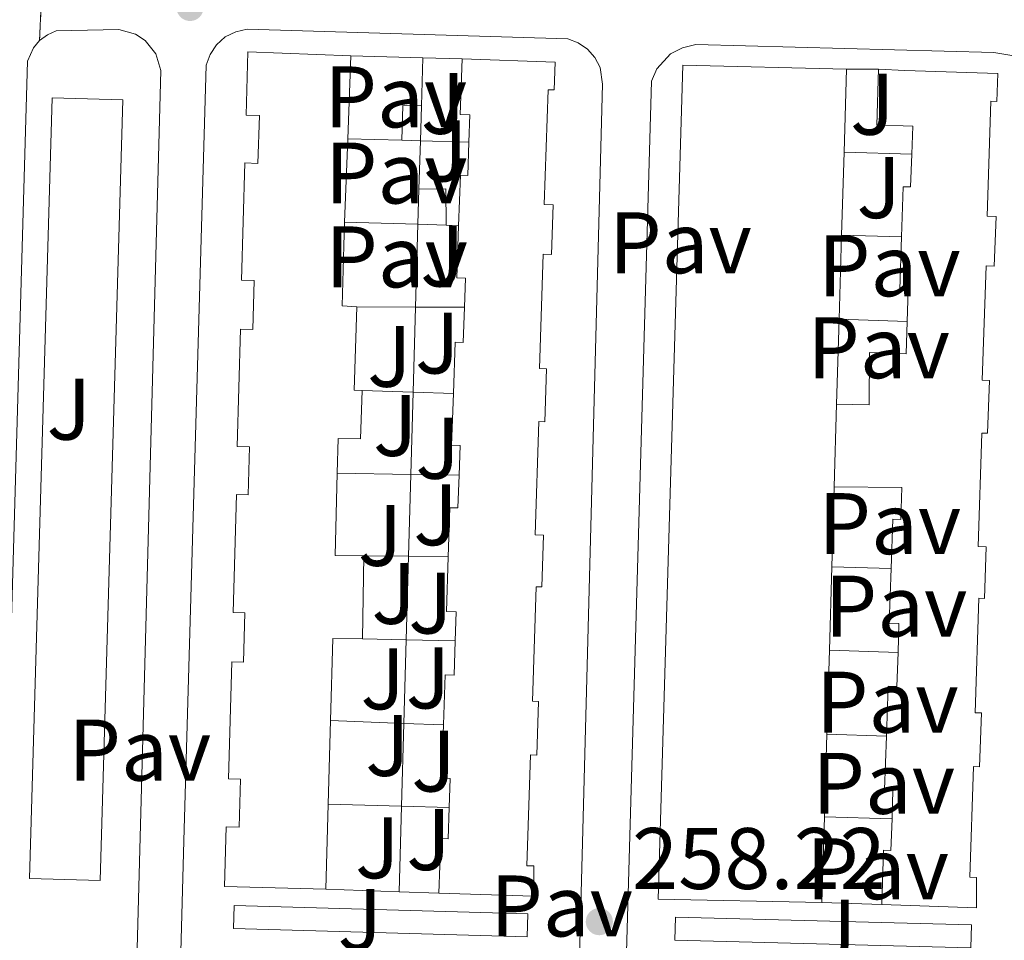
# Model space of a CAD drawing. Units: metres. Extents: x 629530 to 632987, y 4641714 to 4644090.
# Drawn here: x 630934 to 631047, y 4641862 to 4641968 of the extents above; entities that cross this region are included whole.
import ezdxf
from ezdxf.enums import TextEntityAlignment as Align

# ---------------------------------------------------------------- set-up
doc = ezdxf.new("R2010")
doc.units = ezdxf.units.M
doc.header["$MEASUREMENT"] = 0
doc.linetypes.add('DGN Style 1', pattern=[1.045693079995523, 0.001739921930109024, -1.043953158065414])
doc.linetypes.add('DGN Style 5', pattern=[1.217945351076317, 0.5219765790327072, -0.6959687720436097])
for name, color, linetype, lineweight in [('Canal sin especificar no visto', 4, 'DGN Style 1', 13), ('Carretera', 9, 'Continuous', 0), ('Cierre de vial', 7, 'DGN Style 5', 0), ('Cota de punto acotado terreno', 7, 'Continuous', 0), ('Edificio', 1, 'Continuous', 13), ('Línea  de muro-pared o tapia', 1, 'Continuous', 13), ('Línea de bordillo', 7, 'Continuous', 13), ('Pavimento', 7, 'Continuous', 0), ('Punto acotado terreno (símbolo)', 7, 'Continuous', 0), ('Zona ajardinada', 92, 'Continuous', 0)]:
    doc.layers.add(name, color=color, linetype=linetype, lineweight=lineweight)
doc.styles.add('Style-Arial', font='arial.ttf')

# ---------------------------------------------------------------- blocks, each defined once
blk = doc.blocks.new('5PATER')
at = {"layer": 'Canal sin especificar no visto', "linetype": 'Continuous', "lineweight": 0}
h = blk.add_hatch(color=51, dxfattribs=at)
edge = h.paths.add_edge_path()
edge.add_ellipse((0, 0), major_axis=(-0.1095731443231308, -0.1110710700762829), ratio=0.9994222409660317, start_angle=0, end_angle=360)
blk = doc.blocks.new('*U11')
at = {"layer": 'Carretera', "color": 9, "linetype": 'Continuous', "lineweight": 0}
blk.add_polyline3d([(630936.8999999984, 4641972.890000002, 257.2599999999948), (630936.5799999988, 4641965.280000002, 257.3300000000018), (630935.8700000002, 4641964.430000001, 257.3300000000018), (630935.2100000009, 4641962.909999999, 257.3300000000018), (630929.6499999975, 4641770.760000002, 258.8999999999942)], dxfattribs=at)

msp = doc.modelspace()

# ---------------------------------------------------------------- linework, layer by layer
at = {"layer": 'Cierre de vial', "color": 7, "linetype": 'DGN Style 5', "lineweight": 0, "extrusion": (0.0003860940637368206, 0.009181799465107344, 0.9999577718533702), "elevation": 43122.51432651431, "flags": 128}
msp.add_lwpolyline([(630936.4336118333, 4641765.004868908), (630936.7536388368, 4641772.615189711)], dxfattribs=at)
at = {"layer": 'Edificio', "color": 51, "linetype": 'Continuous', "lineweight": 13, "extrusion": (-0.003498777643742382, -0.0899280415695797, 0.995942119751173), "elevation": -419386.6745101038, "flags": 128}
msp.add_lwpolyline([(450029.7058336445, 4644086.515779304), (450029.7058336445, 4644076.95980735)], dxfattribs=at)
at = {"layer": 'Edificio', "color": 51, "linetype": 'Continuous', "lineweight": 13, "extrusion": (-0.03325388587613334, -0.008996447874780822, 0.9994064453463234), "elevation": -62483.9762326058, "flags": 128}
msp.add_lwpolyline([(-4316092.9384631, 1820259.81543215), (-4316093.550019168, 1820257.783462865), (-4316089.720164337, 1820256.622337559)], dxfattribs=at)
at = {"layer": 'Edificio', "color": 51, "linetype": 'Continuous', "lineweight": 13, "extrusion": (-0.0002060883500591758, -0.007494121800841982, 0.9999718974381361), "elevation": -34657.581939154, "flags": 128}
msp.add_lwpolyline([(630980.3501490603, 4641824.390439218), (630980.460155241, 4641828.390551547)], dxfattribs=at)
at = {"layer": 'Edificio', "color": 51, "linetype": 'Continuous', "lineweight": 13, "extrusion": (-0.00349513402699448, -0.09040116927670924, 0.9958992984391228), "elevation": -421580.62384625, "flags": 128}
msp.add_lwpolyline([(451165.4113057649, 4643768.111861484), (451165.4113057649, 4643758.495276851)], dxfattribs=at)
at = {"layer": 'Edificio', "color": 51, "linetype": 'Continuous', "lineweight": 13, "extrusion": (-0.03750248525806139, 0.001056408048918571, 0.9992959759758383), "elevation": -18499.88537512828, "flags": 128}
msp.add_lwpolyline([(-4657880.231362553, 499678.291984843), (-4657880.231362553, 499680.4243309687)], dxfattribs=at)
at = {"layer": 'Edificio', "color": 51, "linetype": 'Continuous', "lineweight": 13, "extrusion": (0.000587544077330079, 0.01978065059146125, 0.9998041711525991), "elevation": 92451.33355760342, "flags": 128}
msp.add_lwpolyline([(-492883.1206340177, -4657714.097752435), (-492883.1206340177, -4657718.140325873)], dxfattribs=at)
at = {"layer": 'Edificio', "color": 51, "linetype": 'Continuous', "lineweight": 13, "extrusion": (0.009597987099239312, 0.01682945352448838, 0.9998123064544215), "elevation": 84437.44238959518, "flags": 128}
msp.add_lwpolyline([(1751538.589931416, -4344053.657668949), (1751535.915674546, -4344055.206135995), (1751533.832460135, -4344051.593046221)], dxfattribs=at)
at = {"layer": 'Edificio', "color": 51, "linetype": 'Continuous', "lineweight": 13, "extrusion": (0.01236860751471185, -0.0004212219278077889, 0.9999234171276492), "elevation": 6109.015754400211, "flags": 128}
msp.add_lwpolyline([(630931.7783661631, 4641947.055056901), (630928.5481184954, 4641947.16505691)], dxfattribs=at)
at = {"layer": 'Edificio', "color": 51, "linetype": 'Continuous', "lineweight": 13, "extrusion": (0.1574095078680463, -0.005427914051163213, 0.9875184983491665), "elevation": 74382.9809286067, "flags": 128}
msp.add_lwpolyline([(4660922.154010719, -464711.3357888893), (4660912.578322755, -464711.3357888894), (4660912.580735114, -464712.2881513096)], dxfattribs=at)
at = {"layer": 'Edificio', "color": 51, "linetype": 'Continuous', "lineweight": 13, "extrusion": (0.0001863761272583049, 0.006316819449550205, 0.9999800313286167), "elevation": 29700.55614276272, "flags": 128}
msp.add_lwpolyline([(631027.770428261, 4641819.027287209), (631028.0504394391, 4641828.51747655)], dxfattribs=at)
at = {"layer": 'Edificio', "color": 51, "linetype": 'Continuous', "lineweight": 13, "extrusion": (0.04031589992674395, -0.2358689401248182, 0.9709482330678046), "elevation": -1069189.995016413, "flags": 128}
msp.add_lwpolyline([(1404028.275892398, 4339474.850076756), (1404026.430827678, 4339465.321874607), (1404029.694943531, 4339464.695019202)], dxfattribs=at)
at = {"layer": 'Edificio', "color": 51, "linetype": 'Continuous', "lineweight": 13, "extrusion": (-0.0001493788148245666, -0.008382787612422608, 0.9999648526612397), "elevation": -38745.59640939842, "flags": 128}
msp.add_lwpolyline([(630973.8619160969, 4641744.417068016), (630973.6919041481, 4641734.876732806)], dxfattribs=at)
at = {"layer": 'Edificio', "color": 51, "linetype": 'Continuous', "lineweight": 13, "extrusion": (0.6412351838978911, -0.004655540490222881, 0.7673302840851399), "elevation": 383192.0164302695, "flags": 128}
msp.add_lwpolyline([(4646355.162452552, -458125.8232064671), (4646355.197694104, -458121.378776466), (4646345.756055271, -458121.1292646063)], dxfattribs=at)
at = {"layer": 'Edificio', "color": 51, "linetype": 'Continuous', "lineweight": 13, "extrusion": (0.0004975752761556596, 0.01769156534177302, 0.999843368200541), "elevation": 82699.87446958818, "flags": 128}
msp.add_lwpolyline([(-500219.1108003251, -4657057.176726549), (-500219.1108003252, -4657047.57142593)], dxfattribs=at)
at = {"layer": 'Edificio', "color": 51, "linetype": 'Continuous', "lineweight": 13, "extrusion": (0.0004626579116497916, 0.01738526077612472, 0.9998487578906137), "elevation": 81256.01579005357, "flags": 128}
msp.add_lwpolyline([(-507260.1226580197, -4656311.323186004), (-507260.1226580197, -4656301.548248664)], dxfattribs=at)
at = {"layer": 'Edificio', "color": 1, "linetype": 'Continuous', "lineweight": 13}
for points in [[(630971.9699999997, 4641954.01, 263.8600000000006), (630971.5999999996, 4641944.439999999, 262.9900000000052), (630971.5, 4641941.689999999, 262.75), (630971.3099999997, 4641934.810000001, 261.1900000000023), (630973.0199999996, 4641934.699999999, 261.1100000000006), (630972.6900000004, 4641925.130000001, 261.1100000000006), (630973.6299999999, 4641925.100000001, 260.9600000000065), (630973.4400000004, 4641919.539999999, 261.1100000000006), (630970.8799999999, 4641919.58, 263.1399999999995), (630970.7699999996, 4641915.600000001, 263.2100000000065), (630970.5099999999, 4641906.17, 260.929999999993), (630973.8300000001, 4641906.119999999, 260.7799999999988), (630973.6600000003, 4641896.58, 260.6999999999971), (630970.25, 4641896.640000001, 263.5500000000029), (630969.9900000002, 4641887.199999999, 263.7100000000065), (630969.7199999997, 4641877.600000001, 263.8800000000047), (630969.4600000001, 4641867.83, 264.0500000000029), (630957.7999999998, 4641868.16, 264.3899999999995), (630957.9900000002, 4641875.01, 264.4199999999983), (630959.4900000002, 4641874.970000001, 261.8899999999995), (630959.6500000004, 4641880.480000001, 264.3500000000058), (630958.29, 4641880.52, 264.2700000000041), (630958.6699999999, 4641893.960000001, 264.3099999999977), (630959.9900000002, 4641893.92, 262.3399999999965), (630960.1399999997, 4641899.58, 264.6100000000006), (630958.8099999997, 4641899.619999999, 264.4600000000065), (630959.1900000004, 4641913.140000001, 264.5), (630960.54, 4641913.100000001, 262.0399999999936), (630960.6900000004, 4641918.609999999, 264.6100000000006), (630959.2699999996, 4641918.65, 264.4199999999983), (630959.6399999997, 4641932.130000001, 264.3899999999995), (630961.0599999997, 4641932.09, 261.9700000000012), (630961.2199999997, 4641937.710000001, 264.4199999999983), (630959.7599999999, 4641937.76, 264.0899999999965), (630960.1399999997, 4641951.220000001, 264.1199999999953), (630961.6600000003, 4641951.180000001, 262.1900000000023), (630961.8200000003, 4641956.66, 264.7200000000012), (630960.29, 4641956.699999999, 264.4600000000065), (630960.4900000002, 4641963.970000001, 264.679999999993), (630972.3399999999, 4641963.52, 264.7200000000012)], [(630995.7800000003, 4641962.810000001, 264.9400000000023), (630995.6699999999, 4641959.609999999, 264.8699999999953), (630994.9699999997, 4641959.630000001, 264.8699999999953), (630994.5300000003, 4641946.449999999, 264.6499999999942), (630995.5599999997, 4641946.41, 264.570000000007), (630995.3700000001, 4641940.710000001, 264.570000000007), (630994.4100000003, 4641940.74, 264.570000000007), (630993.9699999997, 4641927.609999999, 264.5), (630994.7999999998, 4641927.58, 264.4600000000065), (630994.5999999996, 4641921.5, 264.4600000000065), (630993.9199999999, 4641921.52, 264.5), (630993.5, 4641908.51, 264.5), (630994.4400000004, 4641908.470000001, 264.4199999999983), (630994.2400000002, 4641902.550000001, 264.4600000000065), (630993.5999999996, 4641902.57, 264.570000000007), (630993.1699999999, 4641889.41, 264.5), (630993.8799999999, 4641889.390000001, 264.5), (630993.6699999999, 4641883.220000001, 264.5), (630992.9699999997, 4641883.25, 264.570000000007), (630992.5499999998, 4641870.529999999, 264.679999999993), (630993.3200000003, 4641870.51, 264.570000000007), (630993.3099999997, 4641867.02, 264.3500000000058), (630982.4299999997, 4641867.390000001, 264.2700000000041), (630982.6399999997, 4641873.640000001, 264.2700000000041), (630983.4900000002, 4641873.609999999, 262.1600000000035), (630983.6100000005, 4641877.230000001, 263.3899999999995), (630983.7300000006, 4641880.560000001, 264.5399999999936), (630982.75, 4641880.600000001, 264.3500000000058), (630982.9600000001, 4641886.710000001, 264.2899999999936), (630983.1600000003, 4641892.460000001, 264.2400000000052), (630984.1699999999, 4641892.430000001, 261.9700000000012), (630984.2999999998, 4641896.34, 263.320000000007), (630984.4199999999, 4641899.680000001, 264.5), (630983.29, 4641899.720000001, 264.4199999999983), (630983.5, 4641906, 264.3800000000047), (630983.6900000004, 4641911.640000001, 264.3500000000058), (630984.6200000001, 4641911.609999999, 261.6000000000058), (630984.75, 4641915.359999999, 262.9900000000052), (630984.8700000001, 4641918.789999999, 264.2700000000041), (630983.9000000004, 4641918.82, 264.0500000000029), (630984.1100000005, 4641924.77, 264.070000000007), (630984.3099999997, 4641930.66, 264.0899999999965), (630985.2199999997, 4641930.619999999, 261.75), (630985.3600000005, 4641934.66, 263.1000000000058), (630985.4800000006, 4641937.99, 264.2400000000052), (630984.4900000002, 4641938.02, 264.1300000000047), (630984.7000000002, 4641944.02, 264.2400000000052), (630984.9000000004, 4641949.82, 264.3500000000058), (630985.75, 4641949.789999999, 261.7100000000065), (630985.8799999999, 4641953.609999999, 263.1300000000047), (630985.9900000002, 4641956.75, 264.3099999999977), (630984.8899999997, 4641956.789999999, 264.2700000000041), (630985.0999999996, 4641963.17, 264.3899999999995)], [(631046.6299999999, 4641961.49, 265.6499999999942), (631046.5199999996, 4641958.289999999, 265.5800000000018), (631045.8300000001, 4641958.310000001, 265.5800000000018), (631045.3899999997, 4641945.130000001, 265.3500000000058), (631046.4199999999, 4641945.09, 265.2799999999988), (631046.2199999997, 4641939.390000001, 265.2799999999988), (631045.2699999996, 4641939.42, 265.2799999999988), (631044.8300000001, 4641926.289999999, 265.1999999999971), (631045.6600000003, 4641926.26, 265.1699999999983), (631045.4500000002, 4641920.180000001, 265.1699999999983), (631044.7800000003, 4641920.199999999, 265.1999999999971), (631044.3499999996, 4641907.189999999, 265.1999999999971), (631045.29, 4641907.15, 265.1300000000047), (631045.0999999996, 4641901.230000001, 265.1699999999983), (631044.4500000002, 4641901.25, 265.2799999999988), (631044.0199999996, 4641888.09, 265.1999999999971), (631044.7300000006, 4641888.07, 265.1999999999971), (631044.5300000003, 4641881.9, 265.1999999999971), (631043.8200000003, 4641881.930000001, 265.2799999999988), (631043.4100000003, 4641869.210000001, 265.3899999999995), (631044.1799999997, 4641869.189999999, 265.2799999999988), (631044.1600000003, 4641865.699999999, 265.0500000000029), (631033.29, 4641866.07, 264.9799999999959), (631033.5, 4641872.32, 264.9799999999959), (631034.3399999999, 4641872.289999999, 262.8600000000006), (631034.4699999997, 4641875.9, 264.1000000000058), (631034.5800000001, 4641879.24, 265.2400000000052), (631033.6100000005, 4641879.279999999, 265.0500000000029), (631033.8200000003, 4641885.41, 265), (631034.0099999999, 4641891.140000001, 264.9400000000023), (631035.0199999996, 4641891.109999999, 262.6699999999983), (631035.1600000003, 4641895.029999999, 264.0399999999936), (631035.2699999996, 4641898.359999999, 265.1999999999971), (631034.1500000004, 4641898.4, 265.1300000000047), (631034.3600000005, 4641904.65, 265.0899999999965), (631034.5499999998, 4641910.32, 265.0500000000029), (631035.4800000006, 4641910.289999999, 262.3000000000029), (631035.5999999996, 4641913.949999999, 260.5200000000041), (631027.8300000001, 4641914.029999999, 260.6300000000047), (631028.1100000005, 4641923.52, 260.7599999999948), (631031.8300000001, 4641923.439999999, 260.6300000000047), (631031.8899999997, 4641929.470000001, 260.5899999999965), (631035.1600000003, 4641929.34, 264.7899999999936), (631036.0800000001, 4641929.300000001, 262.4499999999971), (631036.2100000001, 4641933.029999999, 263.7100000000065), (631036.3300000001, 4641936.67, 264.9400000000023), (631035.3499999996, 4641936.699999999, 264.8300000000018), (631035.5499999998, 4641942.74, 264.9400000000023), (631035.75, 4641948.5, 265.0500000000029), (631036.5999999996, 4641948.470000001, 262.4100000000035), (631036.7400000002, 4641952.25, 263.820000000007), (631036.8499999996, 4641955.430000001, 265.0200000000041), (631035.7400000002, 4641955.470000001, 261.1900000000023), (631032.7199999997, 4641955.57, 260.9600000000065), (631032.9199999999, 4641962.01, 260.8899999999995), (631035.9600000001, 4641961.850000001, 265.0899999999965)], [(630980.4199999999, 4641957.77, 259.8600000000006), (630980.3099999997, 4641953.77, 259.8300000000018), (630978.1799999997, 4641953.83, 259.75), (630978.2999999998, 4641957.83, 259.7899999999936)], [(630983.2400000002, 4641948.24, 259.8699999999953), (630983.2599999999, 4641944.07, 259.9400000000023), (630980.0300000003, 4641944.180000001, 259.9799999999959), (630980.1500000004, 4641948.220000001, 259.8999999999942)]]:
    msp.add_polyline3d(points, close=True, dxfattribs=at)
at = {"layer": 'Edificio', "color": 51, "linetype": 'Continuous', "lineweight": 13}
for points in [[(630969.4600000001, 4641867.83, 264.0500000000029), (630957.7999999998, 4641868.16, 264.3899999999995), (630957.9900000002, 4641875.01, 264.4199999999983), (630959.4900000002, 4641874.970000001, 261.8899999999995), (630959.6500000004, 4641880.480000001, 264.3500000000058), (630958.29, 4641880.52, 264.2700000000041), (630958.6699999999, 4641893.960000001, 264.3099999999977), (630959.9900000002, 4641893.92, 262.3399999999965), (630960.1399999997, 4641899.58, 264.6100000000006), (630958.8099999997, 4641899.619999999, 264.4600000000065), (630959.1900000004, 4641913.140000001, 264.5), (630960.54, 4641913.100000001, 262.0399999999936), (630960.6900000004, 4641918.609999999, 264.6100000000006), (630959.2699999996, 4641918.65, 264.4199999999983), (630959.6399999997, 4641932.130000001, 264.3899999999995), (630961.0599999997, 4641932.09, 261.9700000000012), (630961.2199999997, 4641937.710000001, 264.4199999999983), (630959.7599999999, 4641937.76, 264.0899999999965), (630960.1399999997, 4641951.220000001, 264.1199999999953), (630961.6600000003, 4641951.180000001, 262.1900000000023), (630961.8200000003, 4641956.66, 264.7200000000012), (630960.29, 4641956.699999999, 264.4600000000065), (630960.4900000002, 4641963.970000001, 264.679999999993), (630972.3399999999, 4641963.52, 264.7200000000012)], [(630985.0999999996, 4641963.17, 264.3899999999995), (630995.7800000003, 4641962.810000001, 264.9400000000023), (630995.6699999999, 4641959.609999999, 264.8699999999953), (630994.9699999997, 4641959.630000001, 264.8699999999953), (630994.5300000003, 4641946.449999999, 264.6499999999942), (630995.5599999997, 4641946.41, 264.570000000007), (630995.3700000001, 4641940.710000001, 264.570000000007), (630994.4100000003, 4641940.74, 264.570000000007), (630993.9699999997, 4641927.609999999, 264.5), (630994.7999999998, 4641927.58, 264.4600000000065), (630994.5999999996, 4641921.5, 264.4600000000065), (630993.9199999999, 4641921.52, 264.5), (630993.5, 4641908.51, 264.5), (630994.4400000004, 4641908.470000001, 264.4199999999983), (630994.2400000002, 4641902.550000001, 264.4600000000065), (630993.5999999996, 4641902.57, 264.570000000007), (630993.1699999999, 4641889.41, 264.5), (630993.8799999999, 4641889.390000001, 264.5), (630993.6699999999, 4641883.220000001, 264.5), (630992.9699999997, 4641883.25, 264.570000000007), (630992.5499999998, 4641870.529999999, 264.679999999993), (630993.3200000003, 4641870.51, 264.570000000007), (630993.3099999997, 4641867.02, 264.3500000000058), (630982.4299999997, 4641867.390000001, 264.2700000000041)], [(630985.8799999999, 4641953.609999999, 263.1300000000047), (630985.9900000002, 4641956.75, 264.3099999999977), (630984.8899999997, 4641956.789999999, 264.2700000000041), (630985.0999999996, 4641963.17, 264.3899999999995)], [(631036.7400000002, 4641952.25, 263.820000000007), (631036.8499999996, 4641955.430000001, 265.0200000000041), (631035.7400000002, 4641955.470000001, 261.1900000000023), (631032.7199999997, 4641955.57, 260.9600000000065), (631032.9199999999, 4641962.01, 260.8899999999995)], [(631032.9199999999, 4641962.01, 260.8899999999995), (631035.9600000001, 4641961.850000001, 265.0899999999965), (631046.6299999999, 4641961.49, 265.6499999999942), (631046.5199999996, 4641958.289999999, 265.5800000000018), (631045.8300000001, 4641958.310000001, 265.5800000000018), (631045.3899999997, 4641945.130000001, 265.3500000000058), (631046.4199999999, 4641945.09, 265.2799999999988), (631046.2199999997, 4641939.390000001, 265.2799999999988), (631045.2699999996, 4641939.42, 265.2799999999988), (631044.8300000001, 4641926.289999999, 265.1999999999971), (631045.6600000003, 4641926.26, 265.1699999999983), (631045.4500000002, 4641920.180000001, 265.1699999999983), (631044.7800000003, 4641920.199999999, 265.1999999999971), (631044.3499999996, 4641907.189999999, 265.1999999999971), (631045.29, 4641907.15, 265.1300000000047), (631045.0999999996, 4641901.230000001, 265.1699999999983), (631044.4500000002, 4641901.25, 265.2799999999988), (631044.0199999996, 4641888.09, 265.1999999999971), (631044.7300000006, 4641888.07, 265.1999999999971), (631044.5300000003, 4641881.9, 265.1999999999971), (631043.8200000003, 4641881.930000001, 265.2799999999988), (631043.4100000003, 4641869.210000001, 265.3899999999995), (631044.1799999997, 4641869.189999999, 265.2799999999988), (631044.1600000003, 4641865.699999999, 265.0500000000029), (631033.29, 4641866.07, 264.9799999999959)], [(630984.7000000002, 4641944.02, 264.2400000000052), (630984.9000000004, 4641949.82, 264.3500000000058), (630985.75, 4641949.789999999, 261.7100000000065), (630985.8799999999, 4641953.609999999, 263.1300000000047)], [(631035.5499999998, 4641942.74, 264.9400000000023), (631035.75, 4641948.5, 265.0500000000029), (631036.5999999996, 4641948.470000001, 262.4100000000035), (631036.7400000002, 4641952.25, 263.820000000007)], [(630971.5999999996, 4641944.439999999, 262.9900000000052), (630971.5, 4641941.689999999, 262.75), (630971.3099999997, 4641934.810000001, 261.1900000000023), (630973.0199999996, 4641934.699999999, 261.1100000000006)], [(630985.3600000005, 4641934.66, 263.1000000000058), (630985.4800000006, 4641937.99, 264.2400000000052), (630984.4900000002, 4641938.02, 264.1300000000047), (630984.7000000002, 4641944.02, 264.2400000000052)], [(631036.2100000001, 4641933.029999999, 263.7100000000065), (631036.3300000001, 4641936.67, 264.9400000000023), (631035.3499999996, 4641936.699999999, 264.8300000000018), (631035.5499999998, 4641942.74, 264.9400000000023)], [(630984.1100000005, 4641924.77, 264.070000000007), (630984.3099999997, 4641930.66, 264.0899999999965), (630985.2199999997, 4641930.619999999, 261.75), (630985.3600000005, 4641934.66, 263.1000000000058)], [(631028.1100000005, 4641923.52, 260.4100000000035), (631031.8300000001, 4641923.439999999, 260.6300000000047), (631031.8899999997, 4641929.470000001, 260.5899999999965), (631035.1600000003, 4641929.34, 264.7899999999936), (631036.0800000001, 4641929.300000001, 262.4499999999971), (631036.2100000001, 4641933.029999999, 263.7100000000065)], [(630973.6299999999, 4641925.100000001, 260.9600000000065), (630973.4400000004, 4641919.539999999, 261.1100000000006), (630970.8799999999, 4641919.58, 263.1399999999995), (630970.7699999996, 4641915.600000001, 263.2100000000065)], [(630984.75, 4641915.359999999, 262.9900000000052), (630984.8700000001, 4641918.789999999, 264.2700000000041), (630983.9000000004, 4641918.82, 264.0500000000029), (630984.1100000005, 4641924.77, 264.070000000007)], [(630983.5, 4641906, 264.3800000000047), (630983.6900000004, 4641911.640000001, 264.3500000000058), (630984.6200000001, 4641911.609999999, 261.6000000000058), (630984.75, 4641915.359999999, 262.9900000000052)], [(631034.3600000005, 4641904.65, 265.0899999999965), (631034.5499999998, 4641910.32, 265.0500000000029), (631035.4800000006, 4641910.289999999, 262.3000000000029), (631035.5999999996, 4641913.949999999, 260.5200000000041), (631027.8300000001, 4641914.029999999, 260.6300000000047)], [(630984.2999999998, 4641896.34, 263.320000000007), (630984.4199999999, 4641899.680000001, 264.5), (630983.29, 4641899.720000001, 264.4199999999983), (630983.5, 4641906, 264.3800000000047)], [(631035.1600000003, 4641895.029999999, 264.0399999999936), (631035.2699999996, 4641898.359999999, 265.1999999999971), (631034.1500000004, 4641898.4, 265.1300000000047), (631034.3600000005, 4641904.65, 265.0899999999965)], [(630982.9600000001, 4641886.710000001, 264.2899999999936), (630983.1600000003, 4641892.460000001, 264.2400000000052), (630984.1699999999, 4641892.430000001, 261.9700000000012), (630984.2999999998, 4641896.34, 263.320000000007)], [(631033.8200000003, 4641885.41, 265), (631034.0099999999, 4641891.140000001, 264.9400000000023), (631035.0199999996, 4641891.109999999, 262.6699999999983), (631035.1600000003, 4641895.029999999, 264.0399999999936)], [(630983.6100000005, 4641877.230000001, 263.3899999999995), (630983.7300000006, 4641880.560000001, 264.5399999999936), (630982.75, 4641880.600000001, 264.3500000000058), (630982.9600000001, 4641886.710000001, 264.2899999999936)], [(631034.4699999997, 4641875.9, 264.1000000000058), (631034.5800000001, 4641879.24, 265.2400000000052), (631033.6100000005, 4641879.279999999, 265.0500000000029), (631033.8200000003, 4641885.41, 265)], [(630982.4299999997, 4641867.390000001, 264.2700000000041), (630982.6399999997, 4641873.640000001, 264.2700000000041), (630983.4900000002, 4641873.609999999, 262.1600000000035), (630983.6100000005, 4641877.230000001, 263.3899999999995)], [(631033.29, 4641866.07, 264.9799999999959), (631033.5, 4641872.32, 264.9799999999959), (631034.3399999999, 4641872.289999999, 262.8600000000006), (631034.4699999997, 4641875.9, 264.1000000000058)]]:
    msp.add_polyline3d(points, dxfattribs=at)
at = {"layer": 'Línea  de muro-pared o tapia', "color": 1, "linetype": 'Continuous', "lineweight": 13, "extrusion": (0.003637918233485216, -0.0001015438341835616, 0.99999337759796), "elevation": 2084.201283798144, "flags": 128}
msp.add_lwpolyline([(630967.2183324379, 4641963.755569781), (630975.4583870496, 4641963.525569781)], dxfattribs=at)
at = {"layer": 'Línea  de muro-pared o tapia', "color": 1, "linetype": 'Continuous', "lineweight": 13, "extrusion": (0.0002098580838360038, 0.007240103883711255, 0.9999737680836123), "elevation": 34000.24601119901, "flags": 128}
msp.add_lwpolyline([(630980.3516285623, 4641833.266652131), (630980.5116369535, 4641838.786796813)], dxfattribs=at)
at = {"layer": 'Línea  de muro-pared o tapia', "color": 1, "linetype": 'Continuous', "lineweight": 13, "extrusion": (0.00221082570825991, -5.869448746293158e-05, 0.9999975543993319), "elevation": 1382.639795423266, "flags": 128}
msp.add_lwpolyline([(630978.4629024712, 4641963.379149213), (630982.9829135325, 4641963.259149214)], dxfattribs=at)
at = {"layer": 'Línea  de muro-pared o tapia', "color": 1, "linetype": 'Continuous', "lineweight": 13, "extrusion": (0.0001859843110510971, 0.006310181977792323, 0.999980073308085), "elevation": 29669.50117494591, "flags": 128}
msp.add_lwpolyline([(631028.900621111, 4641857.676633323), (631029.1806322658, 4641867.176822467)], dxfattribs=at)
at = {"layer": 'Línea  de muro-pared o tapia', "color": 1, "linetype": 'Continuous', "lineweight": 13, "flags": 128}
for points, elevation in [([(631029.2400000002, 4641961.980000001), (631032.9199999999, 4641962.01)], 260.5200000000041), ([(630978.1799999997, 4641953.83), (630971.9699999997, 4641954.01)], 259.5399999999936), ([(630985.8799999999, 4641953.609999999), (630980.3099999997, 4641953.77)], 259.5399999999936), ([(631036.7400000002, 4641952.25), (631028.9600000001, 4641952.480000001)], 260.179999999993), ([(630971.5999999996, 4641944.439999999), (630980.0300000003, 4641944.180000001)], 259.5), ([(630983.2599999999, 4641944.07), (630984.7000000002, 4641944.02)], 259.5), ([(631035.5499999998, 4641942.74), (631028.6799999997, 4641942.939999999)], 260.3300000000018), ([(631036.2100000001, 4641933.029999999), (631028.4000000004, 4641933.27)], 260.3699999999953), ([(630973.6299999999, 4641925.100000001), (630979.4900000002, 4641924.92)], 259.5399999999936), ([(630979.4900000002, 4641924.92), (630984.1100000005, 4641924.77)], 259.5399999999936), ([(630973.8300000001, 4641906.119999999), (630978.9500000002, 4641906.060000001)], 259.8699999999953), ([(630978.9500000002, 4641906.060000001), (630983.5, 4641906)], 259.8699999999953), ([(631034.3600000005, 4641904.65), (631027.5599999997, 4641904.850000001)], 260.179999999993), ([(630973.6600000003, 4641896.58), (630978.6799999997, 4641896.470000001)], 260.0500000000029), ([(630978.6799999997, 4641896.470000001), (630984.2999999998, 4641896.34)], 260.0500000000029), ([(631035.1600000003, 4641895.029999999), (631027.2800000003, 4641895.27)], 260.2899999999936), ([(631033.8200000003, 4641885.41), (631027, 4641885.619999999)], 260.25), ([(630969.7199999997, 4641877.600000001), (630978.1399999997, 4641877.369999999)], 259.8699999999953), ([(630978.1399999997, 4641877.369999999), (630983.6100000005, 4641877.230000001)], 259.8699999999953), ([(631034.4699999997, 4641875.9), (631026.7199999997, 4641876.130000001)], 260.2100000000065)]:
    msp.add_lwpolyline(points, dxfattribs=dict(at, elevation=elevation))
at = {"layer": 'Línea  de muro-pared o tapia', "color": 1, "linetype": 'Continuous', "lineweight": 13, "extrusion": (0.0002075974158722301, 0.00720103539542539, 0.9999740506595892), "elevation": 33817.45654707182, "flags": 128}
msp.add_lwpolyline([(630980.0825007275, 4641825.051570577), (630980.2425090275, 4641830.601714478)], dxfattribs=at)
at = {"layer": 'Línea  de muro-pared o tapia', "color": 1, "linetype": 'Continuous', "lineweight": 13, "extrusion": (0.0001844293340827077, 0.006283770877259454, 0.9999802399094609), "elevation": 29545.92090924162, "flags": 128}
msp.add_lwpolyline([(631028.6211970036, 4641848.924611765), (631028.9012080652, 4641858.464800119)], dxfattribs=at)
at = {"layer": 'Línea  de muro-pared o tapia', "color": 1, "linetype": 'Continuous', "lineweight": 13, "extrusion": (0.0001793529348135358, 0.006310566213775843, 0.9999800720947324), "elevation": 29666.12905405149, "flags": 128}
msp.add_lwpolyline([(630979.7032668174, 4641839.89741442), (630979.9732775749, 4641849.397603585)], dxfattribs=at)
at = {"layer": 'Línea  de muro-pared o tapia', "color": 1, "linetype": 'Continuous', "lineweight": 13, "extrusion": (0.0001795080833394927, 0.006199439892969526, 0.9999807671759801), "elevation": 29151.35597916004, "flags": 128}
msp.add_lwpolyline([(631028.3430340908, 4641841.748857467), (631028.6230448564, 4641851.419043296)], dxfattribs=at)
at = {"layer": 'Línea  de muro-pared o tapia', "color": 1, "linetype": 'Continuous', "lineweight": 13, "extrusion": (0.008901646064538218, -2.641437900471664e-05, 0.9999603792149079), "elevation": 5753.644393464665, "flags": 128}
msp.add_lwpolyline([(630952.450240475, 4641934.833598328), (630945.7099734176, 4641934.853598327)], dxfattribs=at)
at = {"layer": 'Línea  de muro-pared o tapia', "color": 1, "linetype": 'Continuous', "lineweight": 13, "extrusion": (0.0001699319116333697, 0.006142723925499819, 0.9999811188547114), "elevation": 28881.07191226225, "flags": 128}
msp.add_lwpolyline([(630979.4367418607, 4641835.087689203), (630979.7067520524, 4641844.847873346)], dxfattribs=at)
at = {"layer": 'Línea  de muro-pared o tapia', "color": 1, "linetype": 'Continuous', "lineweight": 13, "extrusion": (0.00892810168242466, -3.188607743397283e-05, 0.9999601431975308), "elevation": 5744.938024943169, "flags": 128}
msp.add_lwpolyline([(630957.8947766377, 4641934.845543318), (630952.2945534274, 4641934.865543318)], dxfattribs=at)
at = {"layer": 'Línea  de muro-pared o tapia', "color": 1, "linetype": 'Continuous', "lineweight": 13, "extrusion": (0.0001828722290909611, 0.006148290460816796, 0.9999810823621401), "elevation": 28916.04668198863, "flags": 128}
msp.add_lwpolyline([(631028.0517614373, 4641833.470652474), (631028.3417724051, 4641843.220836761)], dxfattribs=at)
at = {"layer": 'Línea  de muro-pared o tapia', "color": 1, "linetype": 'Continuous', "lineweight": 13, "extrusion": (0.0001804901313402156, 0.006330524225595984, 0.9999799457420843), "elevation": 29759.48852058512, "flags": 128}
msp.add_lwpolyline([(630979.1628206809, 4641820.069484774), (630979.4328315066, 4641829.539674537)], dxfattribs=at)
at = {"layer": 'Línea  de muro-pared o tapia', "color": 1, "linetype": 'Continuous', "lineweight": 13, "extrusion": (0.01892555512203929, -0.0003359566015006944, 0.999820839198946), "elevation": 10641.66336695826, "flags": 128}
msp.add_lwpolyline([(4652383.304420664, -548388.7600421491), (4652383.304420664, -548380.3071964744)], dxfattribs=at)
at = {"layer": 'Línea  de muro-pared o tapia', "color": 1, "linetype": 'Continuous', "lineweight": 13, "extrusion": (0.0002141704941961312, 0.007448373865653835, 0.9999722375435014), "elevation": 34969.70164165533, "flags": 128}
msp.add_lwpolyline([(630978.8798592715, 4641774.353187031), (630979.1498742572, 4641783.743447511)], dxfattribs=at)
at = {"layer": 'Línea  de muro-pared o tapia', "color": 1, "linetype": 'Continuous', "lineweight": 13, "extrusion": (0.01807543986756307, -0.0002941753323682661, 0.9998365826146132), "elevation": 10299.20751184615, "flags": 128}
msp.add_lwpolyline([(4651568.558718812, -555269.2151733248), (4651568.558718812, -555263.6835370386)], dxfattribs=at)
at = {"layer": 'Línea  de muro-pared o tapia', "color": 1, "linetype": 'Continuous', "lineweight": 13, "extrusion": (0.0001600539681158503, 0.005441834905876019, 0.9999851802979804), "elevation": 25622.34444143798, "flags": 128}
msp.add_lwpolyline([(631027.5101632609, 4641834.148574108), (631027.7801712606, 4641843.328710037)], dxfattribs=at)
at = {"layer": 'Línea  de muro-pared o tapia', "color": 1, "linetype": 'Continuous', "lineweight": 13, "extrusion": (0.0001760050762366429, 0.006251439548624024, 0.9999804440716745), "elevation": 29389.5655397031, "flags": 128}
msp.add_lwpolyline([(630978.6244677625, 4641803.445785353), (630978.8944783193, 4641813.03597275)], dxfattribs=at)
at = {"layer": 'Línea  de muro-pared o tapia', "color": 1, "linetype": 'Continuous', "lineweight": 13, "extrusion": (0.0001828937709420355, 0.006257579749791507, 0.9999804044307787), "elevation": 29423.36568793959, "flags": 128}
msp.add_lwpolyline([(631027.2217222082, 4641802.032059766), (631027.5017331766, 4641811.612247337)], dxfattribs=at)
at = {"layer": 'Línea  de muro-pared o tapia', "color": 1, "linetype": 'Continuous', "lineweight": 13, "extrusion": (0.0001760050756159553, 0.006251439548659001, 0.9999804440716744), "elevation": 29389.56553947382, "flags": 128}
msp.add_lwpolyline([(630978.3544572069, 4641793.855597958), (630978.6244677627, 4641803.445785354)], dxfattribs=at)
at = {"layer": 'Línea  de muro-pared o tapia', "color": 1, "linetype": 'Continuous', "lineweight": 13, "extrusion": (0.0001802522890826797, 0.006212266385251841, 0.9999806874412481), "elevation": 29211.35902214817, "flags": 128}
msp.add_lwpolyline([(631026.942703338, 4641793.720760771), (631027.222714149, 4641803.370946983)], dxfattribs=at)
at = {"layer": 'Línea  de muro-pared o tapia', "color": 1, "linetype": 'Continuous', "lineweight": 13, "extrusion": (0.002371864392978715, -9.014211426769727e-05, 0.9999971830628829), "elevation": 1338.384992839265, "flags": 128}
msp.add_lwpolyline([(630967.5979067213, 4641887.339503915), (630976.0179304741, 4641887.019503916)], dxfattribs=at)
at = {"layer": 'Línea  de muro-pared o tapia', "color": 1, "linetype": 'Continuous', "lineweight": 13, "extrusion": (0.0002088041328053836, 0.007354545552183344, 0.9999729331639707), "elevation": 34530.75236830115, "flags": 128}
msp.add_lwpolyline([(630978.0719306832, 4641748.948275499), (630978.3419452948, 4641758.458532706)], dxfattribs=at)
at = {"layer": 'Línea  de muro-pared o tapia', "color": 1, "linetype": 'Continuous', "lineweight": 13, "extrusion": (0.004389434487761262, -0.0001640008490001528, 0.9999903529377668), "elevation": 2268.582494245563, "flags": 128}
msp.add_lwpolyline([(630971.1891787571, 4641887.314474204), (630975.7392227127, 4641887.144474201)], dxfattribs=at)
at = {"layer": 'Línea  de muro-pared o tapia', "color": 1, "linetype": 'Continuous', "lineweight": 13, "extrusion": (0.0001863761272730577, 0.006316819449034548, 0.9999800313286199), "elevation": 29700.54652145098, "flags": 128}
msp.add_lwpolyline([(631026.6603854125, 4641781.126591818), (631026.9403965906, 4641790.616781159)], dxfattribs=at)
at = {"layer": 'Línea  de muro-pared o tapia', "color": 1, "linetype": 'Continuous', "lineweight": 13, "extrusion": (0.0001737168472931288, 0.006098702191229989, 0.9999813876538101), "elevation": 28679.14437977422, "flags": 128}
msp.add_lwpolyline([(630977.8052822128, 4641778.9587962), (630978.085292631, 4641788.788979014)], dxfattribs=at)
at = {"layer": 'Línea  de muro-pared o tapia', "color": 1, "linetype": 'Continuous', "lineweight": 13, "extrusion": (0.0001795452551754387, 0.00609215624551821, 0.9999814265254038), "elevation": 28653.37766116079, "flags": 128}
msp.add_lwpolyline([(631026.3729466492, 4641777.868270921), (631026.6629574174, 4641787.70845353)], dxfattribs=at)
at = {"layer": 'Línea  de muro-pared o tapia', "color": 1, "linetype": 'Continuous', "lineweight": 13, "extrusion": (-0.003567154153892107, 0.0001231517508694351, 0.9999936301021566), "elevation": -1418.792837860854, "flags": 128}
msp.add_lwpolyline([(630974.7742288682, 4641867.749926925), (630966.3741752965, 4641868.039926928)], dxfattribs=at)
at = {"layer": 'Línea  de muro-pared o tapia', "color": 1, "linetype": 'Continuous', "lineweight": 13, "extrusion": (-0.002185823712779201, 7.17447600939765e-05, 0.9999976085108334), "elevation": -785.8273182055574, "flags": 128}
msp.add_lwpolyline([(630981.4917373448, 4641867.458325559), (630976.9217264045, 4641867.608325559)], dxfattribs=at)
at = {"layer": 'Línea  de muro-pared o tapia', "color": 1, "linetype": 'Continuous', "lineweight": 13, "extrusion": (-0.02765774121904822, 0.0008869829514337695, 0.9996170579836581), "elevation": -13074.4994312446, "flags": 128}
msp.add_lwpolyline([(-4659707.6898167, 481743.7037584446), (-4659707.689816699, 481736.8376023145)], dxfattribs=at)
at = {"layer": 'Línea de bordillo', "color": 7, "linetype": 'Continuous', "lineweight": 13, "extrusion": (0.003917183897676057, 0.007693388746083947, 0.9999627330255432), "elevation": 38441.21565542138, "flags": 128}
msp.add_lwpolyline([(630937.6983286202, 4641710.446145955), (630929.5882341542, 4641710.686075531), (630932.1909954854, 4641800.33880629), (630940.3010507784, 4641800.108799483), (630937.6983286202, 4641710.446145955)], dxfattribs=at)
at = {"layer": 'Línea de bordillo', "color": 7, "linetype": 'Continuous', "lineweight": 13, "extrusion": (-0.002073772820043205, 5.477890411488492e-05, 0.9999978482304662), "elevation": -796.0696840471439, "flags": 128}
msp.add_lwpolyline([(630991.7586235107, 4641862.420572312), (630958.0285508784, 4641863.360572311), (630958.0985507271, 4641866.000572314), (630991.8286233594, 4641865.070572314), (630991.7586235107, 4641862.420572312)], dxfattribs=at)
at = {"layer": 'Línea de bordillo', "color": 7, "linetype": 'Continuous', "lineweight": 13}
for points in [[(630936.5799999983, 4641965.280000002, 257.3300000000018), (630937.4699999979, 4641965.95, 257.3300000000018), (630938.4800000006, 4641966.399999999, 257.3300000000018), (630945.670000001, 4641966.550000001, 257.3300000000018), (630947.5799999976, 4641966.02, 257.3600000000006), (630948.6900000008, 4641965.29, 257.3699999999953), (630949.9200000024, 4641963.739999999, 257.3899999999995), (630950.4899999979, 4641961.850000002, 257.4100000000036), (630945.260000002, 4641767.280000002, 258.6399999999995), (630944.579999998, 4641765.830000003, 258.6699999999984), (630943.8999999985, 4641765, 258.6699999999984), (630943.0799999982, 4641764.300000001, 258.6699999999984), (630941.640000001, 4641763.59, 258.6499999999943), (630933.3599999996, 4641763.449999999, 258.770000000004), (630931.6299999973, 4641764.120000003, 258.8300000000018)], [(630950.3200000002, 4641768.539999999, 258.4900000000052), (630953.140000001, 4641873.38, 258.1499999999942), (630955.7199999981, 4641962.440000003, 257.5599999999976), (630956.1600000008, 4641963.690000002, 257.5399999999936), (630956.9099999995, 4641964.800000001, 257.5299999999989), (630957.9099999988, 4641965.690000003, 257.5200000000041), (630959.1, 4641966.29, 257.5200000000041), (630960.4099999998, 4641966.580000003, 257.5200000000041), (630997.23, 4641965.470000001, 257.6000000000059), (630998.4400000013, 4641965.02, 257.6699999999984), (630999.4999999986, 4641964.289999999, 257.7299999999959), (631000.3599999992, 4641963.320000002, 257.75), (631000.9400000003, 4641962.170000004, 257.7400000000054), (631001.2399999977, 4641960.260000002, 257.6699999999984), (630996.0799999988, 4641765.81, 258.7899999999937)], [(630931.6299999973, 4641764.120000003, 258.8300000000018), (630930.7100000009, 4641764.949999999, 258.8699999999953), (630930.0499999993, 4641766.000000002, 258.8999999999942), (630929.7299999997, 4641767.2, 258.9299999999931), (630929.6499999971, 4641770.760000003, 258.8999999999942), (630935.2100000004, 4641962.91, 257.3300000000018), (630935.8699999999, 4641964.430000001, 257.3300000000018), (630936.5799999983, 4641965.280000002, 257.3300000000018)], [(631042.0499999998, 4641760.789999999, 259.0500000000029), (631004.8000000005, 4641761.620000001, 258.8200000000069), (631003.5699999989, 4641762.120000001, 258.8000000000029), (631002.1099999994, 4641763.469999999, 258.7599999999948), (631001.5100000004, 4641764.66, 258.7299999999959), (631001.2699999989, 4641765.970000001, 258.699999999997), (631006.839999999, 4641960.620000001, 257.8000000000029), (631007.4699999993, 4641962.040000001, 257.7599999999949), (631009.0499999997, 4641963.739999999, 257.7200000000011), (631010.420000002, 4641964.460000001, 257.7100000000065), (631011.9400000019, 4641964.81, 257.7100000000065), (631046.1499999991, 4641963.920000004, 257.9799999999959), (631048.2399999967, 4641963.550000002, 257.9700000000013), (631050.100000001, 4641962.520000001, 257.9799999999959), (631051.5300000014, 4641960.960000001, 257.9999999999999), (631052.1799999997, 4641959.7, 258.0099999999948), (631052.230000001, 4641959.289999999, 257.9400000000023), (631046.7800000017, 4641764.5, 259.0200000000042), (631046.2499999999, 4641763.34, 259.0099999999948), (631044.9800000001, 4641761.930000002, 259.0200000000042), (631043.2999999992, 4641761.030000003, 259.0299999999988), (631042.0499999998, 4641760.789999999, 259.0500000000029)], [(631026.4299999981, 4641866.29, 258.5800000000019), (631007.6000000011, 4641866.699999999, 258.4299999999931), (631010.4399999998, 4641962.470000001, 257.8000000000029), (631029.2399999978, 4641961.980000001, 257.6100000000006)], [(631043.5100000016, 4641861.100000001, 258.5599999999976), (631009.519999999, 4641861.989999999, 258.1600000000036), (631009.5900000005, 4641864.63, 258.1900000000023), (631043.5799999987, 4641863.739999999, 258.6000000000059), (631043.5100000016, 4641861.100000001, 258.5599999999976)]]:
    msp.add_polyline3d(points, dxfattribs=at)

# ---------------------------------------------------------------- block references
at = {"layer": 'Carretera', "color": 9, "linetype": 'Continuous', "lineweight": 0}
msp.add_blockref('*U11', (0, 0), dxfattribs=at)
at = {"layer": 'Punto acotado terreno (símbolo)', "color": 7, "linetype": 'Continuous', "lineweight": 0, "xscale": 10, "yscale": 10, "zscale": 10}
for p in [(630953.8599999985, 4641969.080000004, 257.3699999999958), (631000.86, 4641864.11, 258.2200000000016)]:
    msp.add_blockref('5PATER', p, dxfattribs=at)

# ---------------------------------------------------------------- texts
at = {"layer": 'Cota de punto acotado terreno', "color": 7, "linetype": 'Continuous', "lineweight": 0, "style": 'Style-Arial'}
msp.add_text('258.22', height=7.000000000000002, dxfattribs=at).set_placement((631004.6099999987, 4641867.86, 258.2200000000012))
at = {"layer": 'Pavimento', "color": 7, "linetype": 'Continuous', "lineweight": 0, "style": 'Style-Arial'}
for p in [(630977.4857062583, 4641958.810009996, 257.6300000000047), (630977.5357062576, 4641950.07001, 257.6900000000023), (631010.1757062556, 4641942.060009996, 257.929999999993), (630977.5757062577, 4641940.44001, 257.75), (631034.1557062567, 4641939.420010001, 257.9900000000052), (631032.9257062554, 4641930.010010001, 258.070000000007), (631034.2157062573, 4641909.810009997, 258.1900000000023), (631034.9257062557, 4641900.340009999, 258.2400000000052), (631033.9257062544, 4641889.310009998, 258.3000000000029), (630948.0857062545, 4641883.810009997, 257.8999999999942), (631033.5157062553, 4641879.990009999, 258.3899999999995), (631032.8157062558, 4641870.190010001, 258.5299999999988), (630996.5257062577, 4641865.910009998, 258.1999999999971)]:
    msp.add_text('Pav', height=7.000000000000002, dxfattribs=at).set_placement(p, align=Align.MIDDLE_CENTER)
at = {"layer": 'Zona ajardinada', "color": 92, "linetype": 'Continuous', "lineweight": 0, "style": 'Style-Arial'}
for p in [(630982.9169051368, 4641958.060009998, 257.6399999999995), (631032.2169051359, 4641957.960010001, 257.6999999999971), (630983.176905134, 4641952.600009999, 257.679999999993), (631032.9569051359, 4641948.390009998, 257.8500000000058), (630982.8369051343, 4641940.54001, 257.7599999999948), (630982.2569051352, 4641930.550009999, 257.8300000000018), (630976.7569051367, 4641929.020009998, 257.8300000000018), (630939.9469051376, 4641922.950009998, 257.6100000000006), (630977.4269051328, 4641921.080010002, 257.8800000000047), (630982.2969051355, 4641918.460010001, 257.8999999999942), (630982.0569051362, 4641910.830010001, 257.9400000000023), (630975.6869051361, 4641908.460010001, 257.9600000000065), (630977.2469051341, 4641901.800009998, 257.9900000000052), (630981.4769051352, 4641900.69001, 258), (630975.9869051354, 4641891.990009996, 258.0500000000029), (630981.1969051381, 4641892.090009999, 258.0500000000029), (630976.5369051377, 4641884.340009999, 258.0899999999965), (630981.826905136, 4641882.550009999, 258.1000000000058), (630981.2569051362, 4641873.53001, 258.1499999999942), (630975.3669051343, 4641872.590009999, 258.1499999999942), (630973.3669051359, 4641864.35001, 258.1499999999942), (631027.8569051374, 4641863.130009998, 258.3899999999995)]:
    msp.add_text('J', height=7.000000000000002, dxfattribs=at).set_placement(p, align=Align.MIDDLE_CENTER)

doc.saveas('drawing.dxf')
